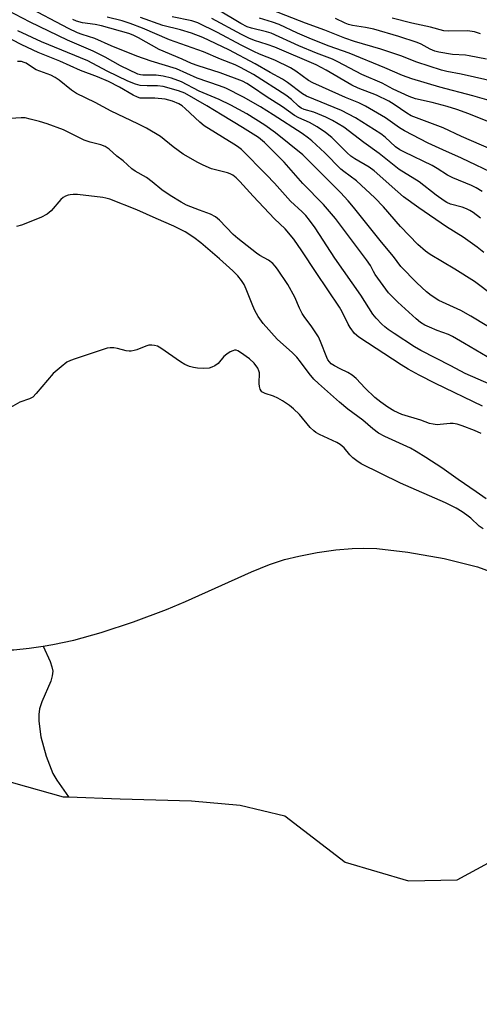
# Model space of a CAD drawing. Units: inches. Extents: x 1201767 to 1207767, y 513457 to 517458.
# Drawn here: x 1204553 to 1204683, y 514484 to 514762 of the extents above; entities that cross this region are included whole.
import ezdxf

# ---------------------------------------------------------------- set-up
doc = ezdxf.new("R2010")
doc.units = ezdxf.units.IN
doc.header["$MEASUREMENT"] = 0
doc.layers.add('HYDRO-Single Line Stream', color=4, linetype='Continuous')
doc.layers.add('Undefined', color=1, linetype='Continuous')

msp = doc.modelspace()

# ---------------------------------------------------------------- linework, layer by layer
at = {"layer": 'HYDRO-Single Line Stream'}
for points in [[(1204464.88, 514629.28), (1204464.52, 514619.41), (1204464.73, 514617.07), (1204465.96, 514614.42), (1204468.39, 514610.88), (1204471.99, 514606.51), (1204476.16, 514601.95), (1204485.44, 514592.79), (1204497.73, 514581.3), (1204510.08, 514569.81), (1204517, 514563.71), (1204523.4, 514558.61), (1204528.57, 514555.23), (1204534.52, 514552.41), (1204542.13, 514549.57), (1204551.64, 514546.59), (1204565.58, 514542.67), (1204567.11, 514542.61)], [(1204464.88, 514629.28), (1204479.05, 514623.4), (1204483.74, 514621.09), (1204489.75, 514617.87), (1204513.13, 514604.58), (1204533.95, 514590.6), (1204540.63, 514586.65), (1204543.26, 514585.37), (1204545.28, 514584.6), (1204547.91, 514584.17), (1204551.67, 514584.17), (1204556.04, 514584.6), (1204559.95, 514585.2)], [(1204559.95, 514585.2), (1204562.67, 514585.62), (1204568.65, 514586.87), (1204576.35, 514589.03), (1204585.48, 514592.04), (1204594.76, 514595.49), (1204600.19, 514597.78), (1204618.77, 514606.15), (1204623.88, 514608.2), (1204628.1, 514609.62), (1204632.12, 514610.6), (1204637.27, 514611.57), (1204642.56, 514612.33), (1204647.23, 514612.78), (1204650.51, 514612.85), (1204654.18, 514612.69), (1204662.87, 514611.72), (1204673.19, 514609.88), (1204682.53, 514607.59), (1204687.9, 514605.62)], [(1204559.95, 514585.2), (1204561.94, 514580.86), (1204562.44, 514579.37), (1204562.68, 514578.06), (1204562.56, 514576.78), (1204562.13, 514575.3), (1204559.59, 514569.47), (1204558.93, 514567.47), (1204558.73, 514565.83), (1204558.75, 514563.99), (1204559.36, 514559.57), (1204560.81, 514554.13), (1204562.69, 514549.25), (1204563.83, 514547.31), (1204567.11, 514542.61)], [(1204567.11, 514542.61), (1204581.71, 514542.06), (1204601.81, 514541.5), (1204615.56, 514540.32), (1204628.2, 514537.22), (1204645.19, 514524.14), (1204663.07, 514518.96), (1204676.8, 514519.18), (1204691.17, 514527.04), (1204709.67, 514530.77), (1204725.59, 514521.49), (1204734.37, 514505.23), (1204736.42, 514488.74), (1204737.98, 514470.71), (1204744.08, 514455.17)]]:
    msp.add_lwpolyline(points, dxfattribs=at)
at = {"layer": 'Undefined'}
for points, elevation in [([(1204690.2, 514672.59), (1204680.65, 514678.31), (1204677.87, 514679.88), (1204671.67, 514682.76), (1204669.52, 514684.14), (1204668.13, 514685.22), (1204665.41, 514687.72), (1204660.96, 514692.36), (1204658.81, 514695.19), (1204655.45, 514699.2), (1204647.6, 514709.1), (1204646.07, 514710.87), (1204643.86, 514713.26), (1204633.29, 514723.83), (1204625.56, 514730.09), (1204622.52, 514732.29), (1204617.44, 514735.43), (1204612.95, 514737.85), (1204609.61, 514739.51), (1204603.96, 514741.88), (1204599.03, 514744.44), (1204596.16, 514745.52), (1204593.89, 514746.06), (1204591.83, 514746.35), (1204588.12, 514746.32), (1204587.44, 514746.43), (1204586.69, 514746.68), (1204581.84, 514748.95), (1204577.48, 514751.43), (1204574.09, 514753.14), (1204566.82, 514756.24), (1204556.28, 514761.28), (1204547.53, 514765.8)], 202), ([(1204692.03, 514680.27), (1204681.67, 514688.11), (1204676.2, 514691.55), (1204669.23, 514695.73), (1204667.85, 514696.7), (1204665.76, 514698.6), (1204660.8, 514703.67), (1204656.02, 514709.17), (1204653.63, 514711.73), (1204648.38, 514716.51), (1204644.8, 514719.15), (1204643.98, 514719.83), (1204639.44, 514724.42), (1204635.81, 514727.85), (1204634.85, 514728.62), (1204633.05, 514729.86), (1204624.9, 514735.19), (1204621.3, 514737.43), (1204616.53, 514740.14), (1204611.52, 514742.65), (1204609.76, 514743.37), (1204603.48, 514745.53), (1204597.64, 514748.12), (1204590.48, 514750.27), (1204586.37, 514751.76), (1204579.15, 514754.62), (1204574.57, 514756.67), (1204570.99, 514757.82), (1204569.69, 514758.32), (1204567.13, 514759.49), (1204555.03, 514765.94)], 204), ([(1204688.29, 514718.08), (1204678.01, 514722.94), (1204672.77, 514725.26), (1204668.67, 514727.18), (1204661.92, 514730.6), (1204660.52, 514731.52), (1204656.58, 514734.34), (1204650.95, 514737.62), (1204649.1, 514738.51), (1204645.31, 514740.09), (1204638.86, 514742.98), (1204636.06, 514744.15), (1204634.82, 514744.89), (1204631.31, 514747.53), (1204629.78, 514748.45), (1204625.32, 514750.63), (1204621, 514752.29), (1204619.42, 514753), (1204615.82, 514754.81), (1204609.18, 514758.45), (1204603.66, 514761.11), (1204601.95, 514761.73), (1204596.36, 514762.83)], 212), ([(1204685.44, 514733.24), (1204680.14, 514735.44), (1204676.69, 514736.67), (1204674.03, 514737.5), (1204669.81, 514738.68), (1204665.09, 514739.66), (1204663.28, 514740.3), (1204658.75, 514742.37), (1204655.61, 514744.11), (1204649.96, 514746.58), (1204643.15, 514750.13), (1204641.59, 514750.87), (1204637.08, 514752.61), (1204632.16, 514754.66), (1204624.28, 514758.24), (1204623.01, 514758.62), (1204618.82, 514759.58), (1204617.58, 514760.02), (1204615.79, 514760.96), (1204608.96, 514765.02)], 216), ([(1204688.35, 514744.29), (1204677.99, 514746.63), (1204673.86, 514747.43), (1204672.44, 514747.8), (1204665.4, 514750), (1204660.88, 514751.78), (1204655.3, 514753.69), (1204647.88, 514755.89), (1204645.13, 514756.78), (1204639.51, 514759.02), (1204634.01, 514761.03), (1204624.65, 514764.68)], 220), ([(1204684.31, 514696.29), (1204682.44, 514697.78), (1204678.49, 514700.63), (1204673.81, 514703.51), (1204666.04, 514708.91), (1204661.7, 514712.03), (1204660.05, 514713.38), (1204653.41, 514719.37), (1204651.96, 514720.4), (1204647.97, 514722.71), (1204646.82, 514723.49), (1204645.76, 514724.45), (1204642.69, 514727.57), (1204641.41, 514728.74), (1204639.62, 514730.18), (1204637.3, 514731.76), (1204635.17, 514733.03), (1204632.14, 514734.32), (1204630.87, 514734.98), (1204627.49, 514737.46), (1204622.96, 514740.37), (1204619.08, 514742.99), (1204617.43, 514744), (1204616.19, 514744.63), (1204609.96, 514747.06), (1204603.74, 514748.95), (1204601.84, 514749.67), (1204599.22, 514750.88), (1204592.71, 514753.6), (1204586.88, 514756.9), (1204585.35, 514757.65), (1204584.12, 514758.15), (1204576.46, 514760.27), (1204574.62, 514760.64), (1204571.04, 514761.14), (1204569.42, 514761.62), (1204568.38, 514762.11)], 206), ([(1204683.39, 514706.03), (1204681.37, 514707.59), (1204680.41, 514708.17), (1204679.44, 514708.62), (1204678.22, 514709.05), (1204674.96, 514709.97), (1204673.88, 514710.44), (1204673.14, 514710.85), (1204670.86, 514712.45), (1204666.09, 514716.21), (1204660.47, 514719.77), (1204654.83, 514724.22), (1204650.48, 514727.33), (1204644.8, 514731.68), (1204641.59, 514733.57), (1204639.71, 514734.54), (1204636.4, 514735.88), (1204633.61, 514736.69), (1204632.78, 514737.04), (1204632.01, 514737.63), (1204630.03, 514739.5), (1204628.5, 514740.67), (1204619.38, 514746.5), (1204615.66, 514748.54), (1204614.14, 514749.25), (1204609.98, 514750.92), (1204605.23, 514752.98), (1204595.67, 514756.38), (1204587.98, 514759.66), (1204584.51, 514760.99), (1204582.3, 514761.68), (1204578.02, 514762.76)], 208), ([(1204683.87, 514713.5), (1204682.2, 514714.59), (1204680.87, 514715.21), (1204675.63, 514717.33), (1204674.11, 514718.17), (1204671.2, 514720.04), (1204669.74, 514720.87), (1204661.97, 514724.59), (1204660.66, 514725.28), (1204659.44, 514726.16), (1204656.46, 514728.87), (1204655.3, 514729.81), (1204648.17, 514734.33), (1204644.18, 514736.4), (1204634.33, 514740.41), (1204633.19, 514741.12), (1204628.96, 514744.28), (1204627.51, 514745.24), (1204624.06, 514747.11), (1204619.81, 514749.55), (1204612.36, 514753.47), (1204605.04, 514756.95), (1204601.81, 514758.21), (1204598.75, 514759.11), (1204593.73, 514760.35), (1204587.49, 514762.66)], 210), ([(1204686.48, 514725.36), (1204678.05, 514729.05), (1204672.88, 514731.46), (1204663.86, 514734.89), (1204662.57, 514735.59), (1204659.07, 514738.07), (1204657.58, 514738.98), (1204654.09, 514740.7), (1204648.9, 514742.7), (1204647.05, 514743.54), (1204639.85, 514747.74), (1204637.03, 514749.27), (1204625.36, 514754.22), (1204623.22, 514754.99), (1204619.61, 514756.14), (1204617.99, 514756.79), (1204615.91, 514757.81), (1204607.61, 514762.33)], 214), ([(1204685.81, 514739.19), (1204681.25, 514740.55), (1204671.9, 514742.94), (1204664.02, 514745.28), (1204661.42, 514746.29), (1204656.38, 514748.45), (1204646.34, 514752.57), (1204640.68, 514754.53), (1204635.7, 514756.49), (1204631.73, 514758.18), (1204626.61, 514760.63), (1204624.72, 514761.31), (1204621.05, 514762.42)], 218), ([(1204685.11, 514750.89), (1204680.23, 514751.86), (1204679.14, 514751.99), (1204675.47, 514752.16), (1204671.65, 514752.87), (1204670.52, 514753.17), (1204669.23, 514753.67), (1204666.62, 514755.09), (1204665.51, 514755.6), (1204660.35, 514757.25), (1204653.32, 514759.3), (1204650.96, 514759.78), (1204647.28, 514760.36), (1204646.19, 514760.63), (1204645.18, 514761.02), (1204642.45, 514762.32)], 222), ([(1204683.39, 514758.07), (1204681.68, 514758.57), (1204679.73, 514758.83), (1204674.47, 514758.8), (1204673.04, 514758.91), (1204669.29, 514759.9), (1204664.05, 514761.08), (1204658.48, 514762.46)], 224), ([(1204685.29, 514666.8), (1204678.93, 514670.65), (1204675.49, 514672.62), (1204674.37, 514673.15), (1204671.19, 514674.29), (1204669.02, 514675.18), (1204667.7, 514675.8), (1204666.51, 514676.55), (1204665.21, 514677.61), (1204660.05, 514682.23), (1204657.48, 514684.94), (1204653.64, 514690.13), (1204653.16, 514690.93), (1204652.34, 514692.62), (1204651.24, 514694.21), (1204642.45, 514705.89), (1204639.12, 514709.89), (1204633.24, 514715.79), (1204628.03, 514721.79), (1204622.44, 514727.35), (1204620.73, 514728.75), (1204616.24, 514731.58), (1204610.51, 514735.02), (1204606.2, 514737.72), (1204599.98, 514741.26), (1204598.17, 514741.92), (1204593.88, 514743.15), (1204592.25, 514743.37), (1204589.3, 514743.32), (1204587.36, 514743.47), (1204586.01, 514743.84), (1204583.89, 514744.66), (1204578.08, 514747.52), (1204572.59, 514750.4), (1204559.51, 514755.79), (1204552.84, 514758.87)], 200), ([(1204686.37, 514658.96), (1204679.11, 514662.11), (1204675.04, 514664.34), (1204666.53, 514668.65), (1204664.82, 514669.66), (1204659.01, 514673.4), (1204657.35, 514674.55), (1204656.45, 514675.28), (1204655.6, 514676.1), (1204653.95, 514677.8), (1204653, 514678.91), (1204649.61, 514684.28), (1204642.29, 514694.69), (1204636.71, 514703.29), (1204635.18, 514705.43), (1204634.08, 514706.75), (1204633.08, 514707.76), (1204629.76, 514710.8), (1204625.26, 514715.86), (1204623.04, 514718.24), (1204615.92, 514725.33), (1204614.78, 514726.24), (1204613.81, 514726.89), (1204605.42, 514732.07), (1204604.16, 514733.07), (1204600.06, 514736.95), (1204599.18, 514737.67), (1204598.25, 514738.26), (1204596.51, 514739.05), (1204594.37, 514739.59), (1204591.49, 514739.85), (1204587.87, 514739.82), (1204587.33, 514739.88), (1204586.58, 514740.11), (1204585.39, 514740.69), (1204581.55, 514742.97), (1204578.43, 514744.55), (1204575.32, 514745.87), (1204570.56, 514747.68), (1204564.67, 514750.3), (1204558.54, 514752.78), (1204553.99, 514754.91), (1204551.25, 514756.36)], 198), ([(1204683.99, 514652.96), (1204670.68, 514659.35), (1204666.09, 514661.68), (1204662.99, 514663.37), (1204660.98, 514664.58), (1204649.09, 514672.37), (1204647.87, 514673.47), (1204646.61, 514675.13), (1204646.06, 514676.11), (1204644.34, 514679.59), (1204643.62, 514680.82), (1204636.99, 514690.66), (1204633.01, 514696.81), (1204630.77, 514700.09), (1204628.27, 514702.95), (1204625.25, 514705.79), (1204619.2, 514712.19), (1204615.51, 514716.38), (1204614.44, 514717.4), (1204613.52, 514718.09), (1204612.79, 514718.46), (1204611.99, 514718.75), (1204608.61, 514719.6), (1204607.52, 514719.95), (1204605.17, 514720.92), (1204603.62, 514721.66), (1204599.51, 514724.07), (1204596.68, 514726.14), (1204593.05, 514729), (1204589.13, 514731.36), (1204586.7, 514732.64), (1204579.18, 514736.17), (1204574.7, 514738.61), (1204569.43, 514741.19), (1204567.95, 514742.15), (1204564.53, 514744.93), (1204563.36, 514745.73), (1204562.11, 514746.33), (1204557.97, 514747.91), (1204557.21, 514748.32), (1204555.14, 514749.74), (1204554.63, 514749.97), (1204553.86, 514750.17), (1204552.75, 514750.19)], 196), ([(1204683.56, 514645.19), (1204681.69, 514646), (1204678.19, 514647.36), (1204676.82, 514647.8), (1204675.68, 514647.99), (1204674.81, 514648.03), (1204672, 514647.72), (1204671.17, 514647.69), (1204670.09, 514647.81), (1204669.03, 514648.05), (1204666.58, 514648.93), (1204661.19, 514650.61), (1204658.99, 514651.61), (1204657.27, 514652.61), (1204655.23, 514654.02), (1204653.59, 514655.39), (1204650.84, 514658.01), (1204648.31, 514660.68), (1204647.2, 514661.67), (1204646.01, 514662.44), (1204643.77, 514663.45), (1204642.23, 514664.27), (1204641.29, 514664.91), (1204640.77, 514665.43), (1204640.36, 514666.02), (1204640.02, 514666.69), (1204638.29, 514671.16), (1204637.65, 514672.47), (1204635.64, 514675.57), (1204633.86, 514677.91), (1204633.08, 514679.09), (1204632.31, 514680.6), (1204630.98, 514683.71), (1204629.06, 514687.3), (1204626.14, 514691.6), (1204625.48, 514692.47), (1204624.77, 514693.22), (1204623.53, 514694.11), (1204621.12, 514695.45), (1204620.17, 514696.07), (1204614.89, 514700.23), (1204613.61, 514701.38), (1204609.71, 514705.47), (1204608.64, 514706.39), (1204607.21, 514707.11), (1204604.07, 514708.23), (1204600.47, 514709.69), (1204598.91, 514710.52), (1204595.85, 514712.37), (1204593.49, 514714.01), (1204590.74, 514716.28), (1204589.17, 514717.46), (1204585.98, 514719.27), (1204585.04, 514719.87), (1204582.58, 514722.16), (1204580.79, 514723.52), (1204578.58, 514725.44), (1204577.44, 514726.2), (1204576.25, 514726.67), (1204573.27, 514727.47), (1204571.58, 514728.03), (1204565.75, 514730.92), (1204561.14, 514732.58), (1204558.94, 514733.3), (1204556.35, 514733.97), (1204554.91, 514734.27), (1204553.81, 514734.34), (1204547.52, 514733.91)], 194), ([(1204684.97, 514626.71), (1204682.22, 514628.7), (1204677.09, 514632.22), (1204672.51, 514635.48), (1204667.96, 514638.46), (1204665.21, 514640.16), (1204663.66, 514641.03), (1204656.36, 514644.34), (1204654.58, 514645.3), (1204653.03, 514646.5), (1204650.22, 514648.93), (1204645.93, 514652.09), (1204643.65, 514654), (1204637.65, 514659.31), (1204636.36, 514660.54), (1204635.01, 514662.13), (1204632.65, 514665.42), (1204631.58, 514666.73), (1204630.37, 514667.93), (1204626.04, 514671.8), (1204622.11, 514676.24), (1204620.69, 514678.2), (1204619.74, 514679.94), (1204619.14, 514681.26), (1204617.29, 514685.92), (1204616.68, 514687.24), (1204615.94, 514688.4), (1204614.93, 514689.71), (1204613.47, 514691.13), (1204609.73, 514694.48), (1204604.47, 514698.98), (1204602.5, 514700.51), (1204600.07, 514702.1), (1204596.86, 514703.77), (1204591.86, 514705.9), (1204586.39, 514708.38), (1204578.75, 514711.33), (1204577.66, 514711.67), (1204576.78, 514711.84), (1204569.64, 514712.7), (1204568.46, 514712.7), (1204567.58, 514712.62), (1204567.02, 514712.49), (1204566.28, 514712.19), (1204565.59, 514711.78), (1204565, 514711.3), (1204562.24, 514708.06), (1204561.15, 514707.09), (1204559.33, 514706.2), (1204553.88, 514704.03), (1204552.47, 514703.6)], 192), ([(1204684.14, 514618.31), (1204683.02, 514619.04), (1204680.69, 514621.27), (1204679.59, 514622.18), (1204678.24, 514623.1), (1204676.54, 514624.09), (1204673.53, 514625.58), (1204660.79, 514631.16), (1204649.72, 514636.68), (1204648.48, 514637.47), (1204647.39, 514638.3), (1204646.55, 514639.18), (1204644.94, 514641.12), (1204643.77, 514642.12), (1204642.83, 514642.64), (1204637.96, 514644.9), (1204636.97, 514645.45), (1204636.34, 514645.92), (1204635.35, 514646.94), (1204632.33, 514650.52), (1204630.65, 514652.21), (1204629.51, 514653.15), (1204627.5, 514654.46), (1204626.2, 514655.2), (1204624.96, 514655.7), (1204622.62, 514656.49), (1204621.7, 514656.99), (1204621.48, 514657.22), (1204621.23, 514657.69), (1204621.01, 514658.5), (1204620.94, 514659.33), (1204620.99, 514662.37), (1204620.89, 514662.91), (1204620.54, 514663.65), (1204619.52, 514665.02), (1204618.22, 514666.25), (1204615.64, 514668.1), (1204614.93, 514668.51), (1204614.45, 514668.69), (1204613.96, 514668.71), (1204613.47, 514668.58), (1204612.74, 514668.23), (1204611.78, 514667.64), (1204610.94, 514666.91), (1204609.35, 514664.95), (1204608.4, 514664.29), (1204607.61, 514663.9), (1204606.8, 514663.63), (1204605.33, 514663.54), (1204603.55, 514663.64), (1204602.38, 514663.8), (1204601.29, 514664.15), (1204599.97, 514664.72), (1204598.74, 514665.41), (1204593.21, 514669.33), (1204592.22, 514669.85), (1204591.43, 514670.07), (1204590.62, 514670.16), (1204589.79, 514670.09), (1204588.95, 514669.82), (1204586.45, 514668.81), (1204585.62, 514668.59), (1204584.8, 514668.48), (1204584.24, 514668.47), (1204583.41, 514668.58), (1204580.93, 514669.2), (1204579.89, 514669.38), (1204578.88, 514669.41), (1204578.02, 514669.25), (1204568.97, 514666.29), (1204567.67, 514665.81), (1204566.69, 514665.31), (1204565.05, 514664.06), (1204562.81, 514662.13), (1204558.05, 514656.53), (1204557.03, 514655.5), (1204556.1, 514654.99), (1204553.38, 514654.06), (1204549.4, 514651.77)], 190)]:
    msp.add_lwpolyline(points, dxfattribs=dict(at, elevation=elevation))

doc.saveas('drawing.dxf')
